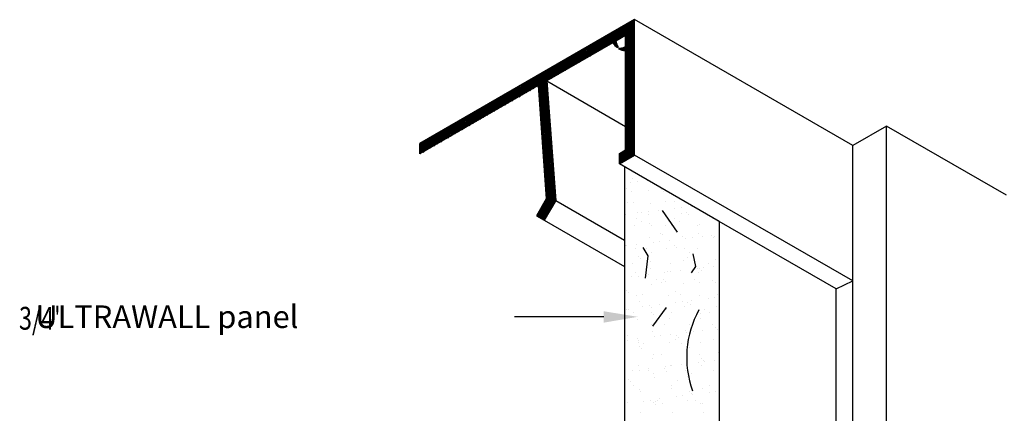
# Model space of a CAD drawing. Extents: x -0.04 to 6.13, y 0 to 8.16.
# Drawn here: x -0.04 to 4.01, y 6.54 to 8.16 of the extents above; entities that cross this region are included whole.
import ezdxf

# ---------------------------------------------------------------- set-up
doc = ezdxf.new("R2010")
doc.units = 0
doc.header["$LTSCALE"] = 0.4
doc.header["$MEASUREMENT"] = 0
doc.layers.get('0').update_dxf_attribs({"linetype": 'CONTINUOUS'})
doc.layers.add('TEXT', color=7, linetype='CONTINUOUS')
doc.styles.add('ROMANS', font='romans', dxfattribs={"width": 0.6, "height": 0.125})
doc.styles.add('USG', font='USG', dxfattribs={"height": 0.093})

# ---------------------------------------------------------------- blocks, each defined once
blk = doc.blocks.new('*X2')
at = {"color": 0}
for p, q in [((12.142, 3.833), (12.244, 3.935)), ((12.157, 3.841), (12.259, 3.943)), ((12.172, 3.85), (12.273, 3.951)), ((12.186, 3.858), (12.288, 3.96)), ((12.201, 3.867), (12.302, 3.968)), ((12.215, 3.875), (12.311, 3.971)), ((12.223, 3.877), (12.311, 3.965)), ((12.268, 3.905), (12.241, 3.933)), ((12.245, 3.892), (12.311, 3.958)), ((12.272, 3.908), (12.245, 3.935)), ((12.311, 3.875), (12.249, 3.937)), ((12.311, 3.881), (12.252, 3.939)), ((12.311, 3.887), (12.256, 3.942)), ((12.259, 3.9), (12.311, 3.952)), ((12.311, 3.893), (12.26, 3.944)), ((12.311, 3.899), (12.264, 3.946)), ((12.311, 3.906), (12.268, 3.948)), ((12.311, 3.912), (12.272, 3.951)), ((12.274, 3.909), (12.311, 3.946)), ((12.274, 3.903), (12.311, 3.94)), ((12.274, 3.896), (12.311, 3.934)), ((12.311, 3.918), (12.276, 3.953)), ((12.311, 3.924), (12.28, 3.955)), ((12.311, 3.93), (12.284, 3.958)), ((12.311, 3.937), (12.288, 3.96)), ((12.311, 3.943), (12.292, 3.962)), ((12.311, 3.949), (12.296, 3.964)), ((12.311, 3.955), (12.299, 3.967)), ((12.311, 3.961), (12.303, 3.969)), ((12.311, 3.967), (12.307, 3.971)), ((12.069, 3.791), (12.171, 3.892)), ((12.084, 3.799), (12.185, 3.901)), ((12.098, 3.808), (12.2, 3.909)), ((12.113, 3.816), (12.215, 3.918)), ((12.128, 3.824), (12.229, 3.926)), ((12.197, 3.865), (12.17, 3.892)), ((12.201, 3.867), (12.174, 3.894)), ((12.205, 3.869), (12.178, 3.896)), ((12.209, 3.871), (12.182, 3.899)), ((12.213, 3.874), (12.186, 3.901)), ((12.217, 3.876), (12.19, 3.903)), ((12.221, 3.878), (12.194, 3.905)), ((12.242, 3.863), (12.198, 3.908)), ((12.236, 3.875), (12.201, 3.91)), ((12.234, 3.883), (12.205, 3.912)), ((12.237, 3.887), (12.209, 3.915)), ((12.24, 3.89), (12.213, 3.917)), ((12.244, 3.892), (12.217, 3.919)), ((12.248, 3.894), (12.221, 3.921)), ((12.252, 3.896), (12.225, 3.924)), ((12.256, 3.899), (12.229, 3.926)), ((12.26, 3.901), (12.233, 3.928)), ((12.264, 3.903), (12.237, 3.93)), ((12.263, 3.848), (12.311, 3.896)), ((12.274, 3.89), (12.311, 3.927)), ((12.274, 3.884), (12.311, 3.921)), ((12.274, 3.878), (12.311, 3.915)), ((12.274, 3.872), (12.311, 3.909)), ((12.311, 3.868), (12.274, 3.906)), ((12.274, 3.865), (12.311, 3.903)), ((12.311, 3.862), (12.274, 3.899)), ((12.311, 3.856), (12.274, 3.893)), ((12.011, 3.757), (12.112, 3.858)), ((12.025, 3.765), (12.127, 3.867)), ((12.04, 3.774), (12.141, 3.875)), ((12.054, 3.782), (12.156, 3.884)), ((12.127, 3.824), (12.099, 3.851)), ((12.131, 3.826), (12.103, 3.853)), ((12.135, 3.828), (12.107, 3.856)), ((12.138, 3.831), (12.111, 3.858)), ((12.142, 3.833), (12.115, 3.86)), ((12.146, 3.835), (12.119, 3.862)), ((12.15, 3.837), (12.123, 3.865)), ((12.154, 3.84), (12.127, 3.867)), ((12.158, 3.842), (12.131, 3.869)), ((12.162, 3.844), (12.135, 3.871)), ((12.166, 3.847), (12.139, 3.874)), ((12.17, 3.849), (12.143, 3.876)), ((12.174, 3.851), (12.147, 3.878)), ((12.178, 3.853), (12.15, 3.881)), ((12.182, 3.856), (12.154, 3.883)), ((12.186, 3.858), (12.158, 3.885)), ((12.189, 3.86), (12.162, 3.887)), ((12.193, 3.862), (12.166, 3.89)), ((12.239, 3.86), (12.225, 3.874)), ((12.226, 3.873), (12.235, 3.882)), ((12.228, 3.87), (12.236, 3.877)), ((12.231, 3.866), (12.237, 3.872)), ((12.235, 3.863), (12.239, 3.868)), ((12.238, 3.861), (12.241, 3.864)), ((12.248, 3.852), (12.253, 3.857)), ((12.255, 3.85), (12.248, 3.857)), ((12.253, 3.851), (12.26, 3.858)), ((12.264, 3.848), (12.254, 3.857)), ((12.258, 3.849), (12.27, 3.862)), ((12.271, 3.847), (12.26, 3.858)), ((12.311, 3.813), (12.264, 3.859)), ((12.268, 3.847), (12.311, 3.89)), ((12.311, 3.819), (12.269, 3.861)), ((12.311, 3.825), (12.273, 3.863)), ((12.311, 3.85), (12.274, 3.887)), ((12.274, 3.847), (12.311, 3.884)), ((12.311, 3.844), (12.274, 3.881)), ((12.274, 3.841), (12.311, 3.878)), ((12.311, 3.838), (12.274, 3.875)), ((12.274, 3.835), (12.311, 3.872)), ((12.311, 3.831), (12.274, 3.869)), ((12.274, 3.828), (12.311, 3.866)), ((12.274, 3.822), (12.311, 3.859)), ((12.274, 3.816), (12.311, 3.853)), ((11.915, 3.693), (12.039, 3.816)), ((11.952, 3.723), (12.054, 3.825)), ((11.967, 3.731), (12.068, 3.833)), ((11.981, 3.74), (12.083, 3.842)), ((11.996, 3.748), (12.098, 3.85)), ((12.056, 3.783), (12.029, 3.81)), ((12.06, 3.785), (12.033, 3.813)), ((12.064, 3.788), (12.037, 3.815)), ((12.068, 3.79), (12.041, 3.817)), ((12.072, 3.792), (12.045, 3.819)), ((12.076, 3.794), (12.048, 3.822)), ((12.08, 3.797), (12.052, 3.824)), ((12.084, 3.799), (12.056, 3.826)), ((12.087, 3.801), (12.06, 3.828)), ((12.091, 3.803), (12.064, 3.831)), ((12.095, 3.806), (12.068, 3.833)), ((12.099, 3.808), (12.072, 3.835)), ((12.103, 3.81), (12.076, 3.838)), ((12.107, 3.813), (12.08, 3.84)), ((12.111, 3.815), (12.084, 3.842)), ((12.115, 3.817), (12.088, 3.844)), ((12.119, 3.819), (12.092, 3.847)), ((12.123, 3.822), (12.096, 3.849)), ((12.274, 3.81), (12.311, 3.847)), ((12.311, 3.807), (12.274, 3.844)), ((12.274, 3.804), (12.311, 3.841)), ((12.311, 3.8), (12.274, 3.838)), ((12.274, 3.797), (12.311, 3.835)), ((12.311, 3.794), (12.274, 3.831)), ((12.274, 3.791), (12.311, 3.828)), ((12.311, 3.788), (12.274, 3.825)), ((12.274, 3.785), (12.311, 3.822)), ((12.311, 3.782), (12.274, 3.819)), ((12.274, 3.779), (12.311, 3.816)), ((12.311, 3.776), (12.274, 3.813)), ((12.274, 3.773), (12.311, 3.81)), ((11.864, 3.672), (11.966, 3.774)), ((11.879, 3.681), (11.98, 3.782)), ((11.893, 3.689), (11.995, 3.791)), ((11.908, 3.698), (12.01, 3.799)), ((11.915, 3.698), (12.024, 3.808)), ((11.985, 3.742), (11.958, 3.77)), ((11.989, 3.745), (11.962, 3.772)), ((11.993, 3.747), (11.966, 3.774)), ((11.997, 3.749), (11.97, 3.776)), ((12.001, 3.751), (11.974, 3.779)), ((12.005, 3.754), (11.978, 3.781)), ((12.009, 3.756), (11.982, 3.783)), ((12.013, 3.758), (11.986, 3.785)), ((12.017, 3.76), (11.99, 3.788)), ((12.021, 3.763), (11.994, 3.79)), ((12.025, 3.765), (11.997, 3.792)), ((12.029, 3.767), (12.001, 3.794)), ((12.033, 3.77), (12.005, 3.797)), ((12.036, 3.772), (12.009, 3.799)), ((12.04, 3.774), (12.013, 3.801)), ((12.044, 3.776), (12.017, 3.804)), ((12.048, 3.779), (12.021, 3.806)), ((12.052, 3.781), (12.025, 3.808)), ((12.311, 3.769), (12.274, 3.807)), ((12.274, 3.766), (12.311, 3.804)), ((12.311, 3.763), (12.274, 3.8)), ((12.274, 3.76), (12.311, 3.797)), ((12.311, 3.757), (12.274, 3.794)), ((12.274, 3.754), (12.311, 3.791)), ((12.311, 3.751), (12.274, 3.788)), ((12.274, 3.748), (12.311, 3.785)), ((12.311, 3.745), (12.274, 3.782)), ((12.274, 3.742), (12.311, 3.779)), ((12.311, 3.739), (12.274, 3.776)), ((12.274, 3.736), (12.311, 3.773)), ((12.311, 3.732), (12.274, 3.77)), ((11.791, 3.63), (11.893, 3.732)), ((11.806, 3.638), (11.907, 3.74)), ((11.82, 3.647), (11.922, 3.749)), ((11.835, 3.655), (11.936, 3.757)), ((11.849, 3.664), (11.951, 3.765)), ((11.954, 3.663), (11.888, 3.729)), ((11.953, 3.67), (11.892, 3.731)), ((11.953, 3.676), (11.895, 3.733)), ((11.952, 3.683), (11.899, 3.736)), ((11.951, 3.69), (11.903, 3.738)), ((11.951, 3.696), (11.907, 3.74)), ((11.95, 3.703), (11.911, 3.742)), ((11.95, 3.71), (11.915, 3.745)), ((11.949, 3.717), (11.919, 3.747)), ((11.95, 3.722), (11.923, 3.749)), ((11.954, 3.724), (11.927, 3.751)), ((11.958, 3.726), (11.931, 3.754)), ((11.962, 3.729), (11.935, 3.756)), ((11.966, 3.731), (11.939, 3.758)), ((11.97, 3.733), (11.943, 3.761)), ((11.974, 3.736), (11.946, 3.763)), ((11.978, 3.738), (11.95, 3.765)), ((11.982, 3.74), (11.954, 3.767)), ((12.274, 3.729), (12.311, 3.767)), ((12.311, 3.726), (12.274, 3.763)), ((12.274, 3.723), (12.311, 3.76)), ((12.311, 3.72), (12.274, 3.757)), ((12.274, 3.717), (12.311, 3.754)), ((12.311, 3.714), (12.274, 3.751)), ((12.274, 3.711), (12.311, 3.748)), ((12.311, 3.708), (12.274, 3.745)), ((12.274, 3.705), (12.311, 3.742)), ((12.311, 3.701), (12.274, 3.739)), ((12.274, 3.698), (12.311, 3.736)), ((12.311, 3.695), (12.274, 3.732)), ((12.274, 3.692), (12.311, 3.729)), ((11.718, 3.588), (11.819, 3.689)), ((11.732, 3.596), (11.834, 3.698)), ((11.747, 3.605), (11.849, 3.706)), ((11.762, 3.613), (11.863, 3.715)), ((11.776, 3.622), (11.878, 3.723)), ((11.844, 3.661), (11.817, 3.688)), ((11.848, 3.663), (11.821, 3.69)), ((11.852, 3.665), (11.825, 3.693)), ((11.856, 3.668), (11.829, 3.695)), ((11.86, 3.67), (11.833, 3.697)), ((11.864, 3.672), (11.837, 3.699)), ((11.868, 3.674), (11.841, 3.702)), ((11.872, 3.677), (11.844, 3.704)), ((11.876, 3.679), (11.848, 3.706)), ((11.88, 3.681), (11.852, 3.708)), ((11.883, 3.683), (11.856, 3.711)), ((11.887, 3.686), (11.86, 3.713)), ((11.891, 3.688), (11.864, 3.715)), ((11.895, 3.69), (11.868, 3.717)), ((11.899, 3.693), (11.872, 3.72)), ((11.903, 3.695), (11.876, 3.722)), ((11.907, 3.697), (11.88, 3.724)), ((11.911, 3.699), (11.884, 3.727)), ((11.954, 3.656), (11.915, 3.695)), ((11.916, 3.687), (11.949, 3.72)), ((11.916, 3.681), (11.95, 3.714)), ((11.955, 3.65), (11.916, 3.688)), ((11.917, 3.675), (11.95, 3.709)), ((11.917, 3.669), (11.95, 3.703)), ((11.917, 3.664), (11.951, 3.697)), ((11.918, 3.658), (11.951, 3.691)), ((12.311, 3.689), (12.274, 3.726)), ((12.274, 3.686), (12.311, 3.723)), ((12.311, 3.683), (12.274, 3.72)), ((12.274, 3.68), (12.311, 3.717)), ((12.311, 3.677), (12.274, 3.714)), ((12.274, 3.674), (12.311, 3.711)), ((12.311, 3.67), (12.274, 3.708)), ((12.274, 3.667), (12.311, 3.705)), ((12.311, 3.664), (12.274, 3.701)), ((12.274, 3.661), (12.311, 3.698)), ((12.311, 3.658), (12.274, 3.695)), ((12.274, 3.655), (12.311, 3.692)), ((12.311, 3.652), (12.274, 3.689)), ((11.659, 3.554), (11.761, 3.656)), ((11.674, 3.562), (11.775, 3.664)), ((11.688, 3.571), (11.79, 3.673)), ((11.703, 3.579), (11.805, 3.681)), ((11.778, 3.622), (11.75, 3.65)), ((11.782, 3.625), (11.754, 3.652)), ((11.785, 3.627), (11.758, 3.654)), ((11.789, 3.629), (11.762, 3.656)), ((11.793, 3.631), (11.766, 3.659)), ((11.797, 3.634), (11.77, 3.661)), ((11.801, 3.636), (11.774, 3.663)), ((11.805, 3.638), (11.778, 3.665)), ((11.809, 3.64), (11.782, 3.668)), ((11.813, 3.643), (11.786, 3.67)), ((11.817, 3.645), (11.79, 3.672)), ((11.821, 3.647), (11.793, 3.674)), ((11.825, 3.65), (11.797, 3.677)), ((11.829, 3.652), (11.801, 3.679)), ((11.832, 3.654), (11.805, 3.681)), ((11.836, 3.656), (11.809, 3.684)), ((11.84, 3.659), (11.813, 3.686)), ((11.955, 3.643), (11.916, 3.682)), ((11.956, 3.636), (11.917, 3.675)), ((11.956, 3.629), (11.917, 3.668)), ((11.957, 3.623), (11.917, 3.662)), ((11.918, 3.652), (11.952, 3.686)), ((11.957, 3.616), (11.918, 3.655)), ((11.958, 3.609), (11.918, 3.649)), ((11.919, 3.646), (11.952, 3.68)), ((11.919, 3.641), (11.953, 3.674)), ((11.919, 3.635), (11.953, 3.668)), ((11.92, 3.629), (11.954, 3.663)), ((11.92, 3.623), (11.954, 3.657)), ((11.921, 3.617), (11.954, 3.651)), ((12.274, 3.649), (12.311, 3.686)), ((12.311, 3.646), (12.274, 3.683)), ((12.274, 3.643), (12.311, 3.68)), ((12.311, 3.64), (12.274, 3.677)), ((12.274, 3.637), (12.311, 3.674)), ((12.311, 3.633), (12.274, 3.671)), ((12.274, 3.63), (12.311, 3.668)), ((12.311, 3.627), (12.274, 3.664)), ((12.274, 3.624), (12.311, 3.661)), ((12.311, 3.621), (12.274, 3.658)), ((12.274, 3.618), (12.311, 3.655)), ((12.311, 3.615), (12.274, 3.652)), ((12.274, 3.612), (12.311, 3.649)), ((11.586, 3.512), (11.688, 3.613)), ((11.601, 3.52), (11.702, 3.622)), ((11.615, 3.529), (11.717, 3.63)), ((11.63, 3.537), (11.732, 3.639)), ((11.645, 3.546), (11.746, 3.647)), ((11.703, 3.579), (11.676, 3.607)), ((11.707, 3.582), (11.68, 3.609)), ((11.711, 3.584), (11.684, 3.611)), ((11.715, 3.586), (11.688, 3.613)), ((11.719, 3.588), (11.692, 3.616)), ((11.723, 3.591), (11.695, 3.618)), ((11.727, 3.593), (11.699, 3.62)), ((11.731, 3.595), (11.703, 3.622)), ((11.734, 3.597), (11.707, 3.625)), ((11.738, 3.6), (11.711, 3.627)), ((11.742, 3.602), (11.715, 3.629)), ((11.746, 3.604), (11.719, 3.631)), ((11.75, 3.606), (11.723, 3.634)), ((11.754, 3.609), (11.727, 3.636)), ((11.758, 3.611), (11.731, 3.638)), ((11.762, 3.613), (11.735, 3.64)), ((11.766, 3.616), (11.739, 3.643)), ((11.77, 3.618), (11.743, 3.645)), ((11.774, 3.62), (11.746, 3.647)), ((11.958, 3.603), (11.919, 3.642)), ((11.959, 3.596), (11.919, 3.635)), ((11.959, 3.589), (11.92, 3.629)), ((11.96, 3.583), (11.92, 3.622)), ((11.921, 3.612), (11.955, 3.645)), ((11.921, 3.606), (11.955, 3.64)), ((11.96, 3.576), (11.921, 3.615)), ((11.961, 3.569), (11.921, 3.609)), ((11.922, 3.6), (11.956, 3.634)), ((11.922, 3.594), (11.956, 3.628)), ((11.923, 3.589), (11.957, 3.622)), ((11.923, 3.583), (11.957, 3.617)), ((11.924, 3.577), (11.958, 3.611)), ((12.311, 3.609), (12.274, 3.646)), ((12.274, 3.606), (12.311, 3.643)), ((12.311, 3.602), (12.274, 3.64)), ((12.274, 3.599), (12.311, 3.637)), ((12.311, 3.596), (12.274, 3.633)), ((12.274, 3.593), (12.311, 3.63)), ((12.311, 3.59), (12.274, 3.627)), ((12.274, 3.587), (12.311, 3.624)), ((12.311, 3.584), (12.274, 3.621)), ((12.274, 3.581), (12.311, 3.618)), ((12.311, 3.578), (12.274, 3.615)), ((12.274, 3.575), (12.311, 3.612)), ((12.311, 3.571), (12.274, 3.609)), ((11.513, 3.469), (11.614, 3.571)), ((11.527, 3.478), (11.629, 3.58)), ((11.542, 3.486), (11.644, 3.588)), ((11.557, 3.495), (11.658, 3.596)), ((11.571, 3.503), (11.673, 3.605)), ((11.636, 3.541), (11.609, 3.568)), ((11.64, 3.543), (11.613, 3.57)), ((11.644, 3.545), (11.617, 3.573)), ((11.648, 3.548), (11.621, 3.575)), ((11.652, 3.55), (11.625, 3.577)), ((11.656, 3.552), (11.629, 3.579)), ((11.66, 3.554), (11.633, 3.582)), ((11.664, 3.557), (11.637, 3.584)), ((11.668, 3.559), (11.641, 3.586)), ((11.672, 3.561), (11.644, 3.588)), ((11.676, 3.563), (11.648, 3.591)), ((11.68, 3.566), (11.652, 3.593)), ((11.683, 3.568), (11.656, 3.595)), ((11.687, 3.57), (11.66, 3.597)), ((11.691, 3.573), (11.664, 3.6)), ((11.695, 3.575), (11.668, 3.602)), ((11.699, 3.577), (11.672, 3.604)), ((11.961, 3.562), (11.922, 3.602)), ((11.962, 3.556), (11.922, 3.595)), ((11.962, 3.549), (11.923, 3.589)), ((11.963, 3.542), (11.923, 3.582)), ((11.924, 3.571), (11.958, 3.605)), ((11.924, 3.565), (11.958, 3.6)), ((11.963, 3.536), (11.924, 3.575)), ((11.964, 3.529), (11.924, 3.569)), ((11.925, 3.56), (11.959, 3.594)), ((11.925, 3.554), (11.959, 3.588)), ((11.926, 3.548), (11.96, 3.582)), ((11.926, 3.542), (11.96, 3.577)), ((11.926, 3.537), (11.961, 3.571)), ((12.274, 3.568), (12.311, 3.606)), ((12.311, 3.565), (12.274, 3.602)), ((12.274, 3.562), (12.311, 3.599)), ((12.311, 3.559), (12.274, 3.596)), ((12.274, 3.556), (12.311, 3.593)), ((12.311, 3.553), (12.274, 3.59)), ((12.274, 3.55), (12.311, 3.587)), ((12.311, 3.547), (12.274, 3.584)), ((12.274, 3.544), (12.311, 3.581)), ((12.311, 3.541), (12.274, 3.578)), ((12.274, 3.538), (12.311, 3.575)), ((12.311, 3.534), (12.274, 3.572)), ((12.274, 3.531), (12.311, 3.569)), ((11.44, 3.427), (11.541, 3.529)), ((11.454, 3.436), (11.556, 3.537)), ((11.469, 3.444), (11.571, 3.546)), ((11.484, 3.453), (11.585, 3.554)), ((11.498, 3.461), (11.6, 3.563)), ((11.566, 3.5), (11.539, 3.527)), ((11.57, 3.502), (11.542, 3.53)), ((11.574, 3.505), (11.546, 3.532)), ((11.578, 3.507), (11.55, 3.534)), ((11.581, 3.509), (11.554, 3.536)), ((11.585, 3.511), (11.558, 3.539)), ((11.589, 3.514), (11.562, 3.541)), ((11.593, 3.516), (11.566, 3.543)), ((11.597, 3.518), (11.57, 3.545)), ((11.601, 3.52), (11.574, 3.548)), ((11.605, 3.523), (11.578, 3.55)), ((11.609, 3.525), (11.582, 3.552)), ((11.613, 3.527), (11.586, 3.554)), ((11.617, 3.529), (11.59, 3.557)), ((11.621, 3.532), (11.593, 3.559)), ((11.625, 3.534), (11.597, 3.561)), ((11.629, 3.536), (11.601, 3.563)), ((11.632, 3.539), (11.605, 3.566)), ((11.964, 3.522), (11.925, 3.562)), ((11.965, 3.516), (11.925, 3.555)), ((11.965, 3.509), (11.926, 3.549)), ((11.966, 3.502), (11.926, 3.542)), ((11.927, 3.531), (11.961, 3.565)), ((11.927, 3.525), (11.961, 3.559)), ((11.966, 3.495), (11.927, 3.535)), ((11.967, 3.489), (11.927, 3.529)), ((11.928, 3.519), (11.962, 3.554)), ((11.928, 3.513), (11.962, 3.548)), ((11.928, 3.508), (11.963, 3.542)), ((11.929, 3.502), (11.963, 3.536)), ((11.929, 3.496), (11.964, 3.531)), ((12.311, 3.528), (12.274, 3.565)), ((12.274, 3.525), (12.311, 3.562)), ((12.311, 3.522), (12.274, 3.559)), ((12.274, 3.519), (12.311, 3.556)), ((12.311, 3.516), (12.274, 3.553)), ((12.274, 3.513), (12.311, 3.55)), ((12.311, 3.51), (12.274, 3.547)), ((12.274, 3.507), (12.311, 3.544)), ((12.311, 3.503), (12.274, 3.541)), ((12.274, 3.5), (12.311, 3.538)), ((12.311, 3.497), (12.274, 3.534)), ((12.274, 3.494), (12.311, 3.531)), ((12.311, 3.491), (12.274, 3.528)), ((11.428, 3.421), (11.527, 3.52)), ((11.428, 3.428), (11.512, 3.512)), ((11.428, 3.434), (11.497, 3.503)), ((11.428, 3.44), (11.483, 3.495)), ((11.428, 3.446), (11.468, 3.487)), ((11.495, 3.459), (11.468, 3.487)), ((11.499, 3.462), (11.472, 3.489)), ((11.503, 3.464), (11.476, 3.491)), ((11.507, 3.466), (11.48, 3.493)), ((11.511, 3.468), (11.484, 3.496)), ((11.515, 3.471), (11.488, 3.498)), ((11.519, 3.473), (11.491, 3.5)), ((11.523, 3.475), (11.495, 3.502)), ((11.527, 3.477), (11.499, 3.505)), ((11.53, 3.48), (11.503, 3.507)), ((11.534, 3.482), (11.507, 3.509)), ((11.538, 3.484), (11.511, 3.511)), ((11.542, 3.486), (11.515, 3.514)), ((11.546, 3.489), (11.519, 3.516)), ((11.55, 3.491), (11.523, 3.518)), ((11.554, 3.493), (11.527, 3.52)), ((11.558, 3.496), (11.531, 3.523)), ((11.562, 3.498), (11.535, 3.525)), ((11.967, 3.482), (11.927, 3.522)), ((11.968, 3.475), (11.928, 3.515)), ((11.968, 3.469), (11.928, 3.509)), ((11.969, 3.462), (11.929, 3.502)), ((11.969, 3.455), (11.929, 3.495)), ((11.93, 3.49), (11.964, 3.525)), ((11.93, 3.485), (11.965, 3.519)), ((11.97, 3.449), (11.93, 3.489)), ((11.931, 3.479), (11.965, 3.513)), ((11.931, 3.473), (11.965, 3.508)), ((11.931, 3.467), (11.966, 3.502)), ((11.932, 3.462), (11.966, 3.496)), ((11.932, 3.456), (11.967, 3.49)), ((12.274, 3.488), (12.311, 3.525)), ((12.311, 3.485), (12.274, 3.522)), ((12.274, 3.482), (12.311, 3.519)), ((12.311, 3.479), (12.274, 3.516)), ((12.274, 3.476), (12.311, 3.513)), ((12.311, 3.472), (12.274, 3.51)), ((12.274, 3.469), (12.311, 3.507)), ((12.311, 3.466), (12.274, 3.503)), ((12.274, 3.463), (12.311, 3.5)), ((12.311, 3.46), (12.274, 3.497)), ((12.274, 3.457), (12.311, 3.494)), ((12.311, 3.454), (12.274, 3.491)), ((12.274, 3.451), (12.311, 3.488)), ((11.428, 3.452), (11.453, 3.478)), ((11.428, 3.458), (11.439, 3.47)), ((11.452, 3.434), (11.428, 3.459)), ((11.448, 3.432), (11.428, 3.453)), ((11.444, 3.43), (11.428, 3.446)), ((11.456, 3.437), (11.429, 3.464)), ((11.46, 3.439), (11.433, 3.466)), ((11.464, 3.441), (11.437, 3.468)), ((11.468, 3.443), (11.44, 3.471)), ((11.472, 3.446), (11.444, 3.473)), ((11.476, 3.448), (11.448, 3.475)), ((11.479, 3.45), (11.452, 3.477)), ((11.483, 3.452), (11.456, 3.48)), ((11.487, 3.455), (11.46, 3.482)), ((11.491, 3.457), (11.464, 3.484)), ((11.97, 3.442), (11.93, 3.482)), ((11.971, 3.435), (11.931, 3.475)), ((11.971, 3.428), (11.931, 3.469)), ((11.972, 3.422), (11.932, 3.462)), ((11.972, 3.415), (11.932, 3.455)), ((11.933, 3.45), (11.967, 3.485)), ((11.933, 3.444), (11.968, 3.479)), ((11.933, 3.438), (11.968, 3.473)), ((11.973, 3.408), (11.933, 3.449)), ((11.934, 3.433), (11.968, 3.467)), ((11.934, 3.427), (11.969, 3.462)), ((11.935, 3.421), (11.969, 3.456)), ((11.935, 3.415), (11.97, 3.45)), ((12.249, 3.407), (12.311, 3.47)), ((12.249, 3.401), (12.311, 3.463)), ((12.249, 3.395), (12.311, 3.457)), ((12.249, 3.388), (12.311, 3.451)), ((12.249, 3.382), (12.311, 3.445)), ((12.311, 3.448), (12.274, 3.485)), ((12.274, 3.445), (12.311, 3.482)), ((12.311, 3.442), (12.274, 3.479)), ((12.274, 3.439), (12.311, 3.476)), ((12.311, 3.435), (12.274, 3.473)), ((12.311, 3.429), (12.274, 3.466)), ((12.311, 3.423), (12.274, 3.46)), ((12.311, 3.417), (12.274, 3.454)), ((12.308, 3.413), (12.274, 3.448)), ((11.44, 3.428), (11.428, 3.44)), ((11.436, 3.425), (11.428, 3.434)), ((11.432, 3.423), (11.428, 3.428)), ((11.428, 3.421), (11.428, 3.422)), ((11.974, 3.402), (11.933, 3.442)), ((11.974, 3.395), (11.934, 3.435)), ((11.975, 3.388), (11.934, 3.429)), ((11.935, 3.41), (11.97, 3.444)), ((11.975, 3.382), (11.935, 3.422)), ((11.976, 3.375), (11.935, 3.415)), ((11.936, 3.404), (11.971, 3.439)), ((11.936, 3.398), (11.971, 3.433)), ((11.976, 3.368), (11.936, 3.409)), ((11.937, 3.392), (11.972, 3.427)), ((11.937, 3.386), (11.972, 3.421)), ((11.938, 3.381), (11.972, 3.416)), ((11.938, 3.375), (11.973, 3.41)), ((12.249, 3.413), (12.269, 3.434)), ((12.249, 3.419), (12.255, 3.425)), ((12.273, 3.393), (12.249, 3.417)), ((12.269, 3.391), (12.249, 3.411)), ((12.265, 3.389), (12.249, 3.405)), ((12.277, 3.395), (12.25, 3.423)), ((12.281, 3.398), (12.253, 3.425)), ((12.255, 3.383), (12.311, 3.439)), ((12.285, 3.4), (12.257, 3.427)), ((12.289, 3.402), (12.261, 3.429)), ((12.292, 3.404), (12.265, 3.432)), ((12.296, 3.407), (12.269, 3.434)), ((12.27, 3.391), (12.311, 3.432)), ((12.3, 3.409), (12.273, 3.436)), ((12.304, 3.411), (12.274, 3.442)), ((12.285, 3.4), (12.311, 3.426)), ((12.299, 3.408), (12.311, 3.42)), ((11.977, 3.361), (11.936, 3.402)), ((11.977, 3.355), (11.936, 3.395)), ((11.978, 3.348), (11.937, 3.389)), ((11.978, 3.341), (11.937, 3.382)), ((11.938, 3.369), (11.973, 3.404)), ((11.979, 3.335), (11.938, 3.375)), ((11.979, 3.328), (11.938, 3.369)), ((11.939, 3.363), (11.974, 3.398)), ((11.939, 3.358), (11.974, 3.393)), ((11.94, 3.352), (11.975, 3.387)), ((11.94, 3.346), (11.975, 3.381)), ((11.94, 3.34), (11.976, 3.375)), ((11.941, 3.334), (11.976, 3.37)), ((11.941, 3.329), (11.976, 3.364)), ((12.261, 3.386), (12.249, 3.399)), ((12.257, 3.384), (12.249, 3.393)), ((12.253, 3.382), (12.249, 3.386)), ((12.249, 3.379), (12.249, 3.38)), ((11.98, 3.321), (11.939, 3.362)), ((11.98, 3.315), (11.939, 3.355)), ((11.981, 3.308), (11.94, 3.349)), ((11.981, 3.301), (11.94, 3.342)), ((11.982, 3.294), (11.941, 3.335)), ((11.982, 3.288), (11.941, 3.329)), ((11.942, 3.323), (11.977, 3.358)), ((11.942, 3.317), (11.977, 3.352)), ((11.942, 3.311), (11.978, 3.347)), ((11.943, 3.306), (11.978, 3.341)), ((11.943, 3.3), (11.979, 3.335)), ((11.944, 3.294), (11.979, 3.329)), ((11.944, 3.288), (11.979, 3.324)), ((11.983, 3.281), (11.942, 3.322)), ((11.983, 3.274), (11.942, 3.315)), ((11.984, 3.268), (11.943, 3.309)), ((11.984, 3.261), (11.943, 3.302)), ((11.985, 3.254), (11.944, 3.295)), ((11.985, 3.248), (11.944, 3.289)), ((11.945, 3.282), (11.98, 3.318)), ((11.945, 3.277), (11.98, 3.312)), ((11.945, 3.271), (11.981, 3.306)), ((11.946, 3.265), (11.981, 3.301)), ((11.946, 3.259), (11.982, 3.295)), ((11.947, 3.254), (11.982, 3.289)), ((11.947, 3.248), (11.983, 3.283)), ((11.908, 3.165), (11.986, 3.243)), ((11.916, 3.18), (11.985, 3.249)), ((11.924, 3.194), (11.985, 3.255)), ((11.933, 3.209), (11.984, 3.26)), ((11.941, 3.224), (11.984, 3.266)), ((11.986, 3.241), (11.945, 3.282)), ((11.986, 3.234), (11.945, 3.275)), ((11.987, 3.228), (11.945, 3.269)), ((11.984, 3.224), (11.946, 3.262)), ((11.982, 3.22), (11.946, 3.255)), ((11.947, 3.242), (11.983, 3.278)), ((11.98, 3.216), (11.947, 3.249)), ((11.948, 3.236), (11.983, 3.272)), ((11.911, 3.163), (11.986, 3.237)), ((11.915, 3.161), (11.986, 3.232)), ((11.919, 3.158), (11.984, 3.223)), ((11.923, 3.156), (11.975, 3.208)), ((11.957, 3.177), (11.93, 3.204)), ((11.959, 3.181), (11.932, 3.208)), ((11.962, 3.184), (11.934, 3.212)), ((11.964, 3.188), (11.937, 3.216)), ((11.966, 3.192), (11.939, 3.22)), ((11.969, 3.196), (11.941, 3.223)), ((11.971, 3.2), (11.944, 3.227)), ((11.973, 3.204), (11.946, 3.231)), ((11.978, 3.212), (11.947, 3.242)), ((11.975, 3.208), (11.948, 3.235)), ((11.921, 3.158), (11.91, 3.169)), ((11.935, 3.149), (11.912, 3.173)), ((11.941, 3.149), (11.914, 3.176)), ((11.944, 3.153), (11.916, 3.18)), ((11.946, 3.157), (11.919, 3.184)), ((11.948, 3.161), (11.921, 3.188)), ((11.95, 3.165), (11.923, 3.192)), ((11.953, 3.169), (11.925, 3.196)), ((11.927, 3.154), (11.967, 3.194)), ((11.955, 3.173), (11.928, 3.2)), ((11.931, 3.151), (11.958, 3.179)), ((11.935, 3.149), (11.95, 3.164)), ((11.939, 3.147), (11.942, 3.15))]:
    blk.add_line(p, q, dxfattribs=at)
blk = doc.blocks.new('*X3')
at = {"color": 0}
for p, q in [((12.295, 3.302), (12.295, 3.302)), ((12.303, 3.318), (12.303, 3.318)), ((12.321, 3.305), (12.321, 3.305)), ((12.362, 3.31), (12.362, 3.31)), ((12.279, 3.28), (12.279, 3.28)), ((12.3, 3.266), (12.3, 3.266)), ((12.367, 3.268), (12.367, 3.268)), ((12.421, 3.273), (12.421, 3.273)), ((12.43, 3.264), (12.43, 3.264)), ((12.27, 3.229), (12.27, 3.229)), ((12.28, 3.221), (12.28, 3.221)), ((12.306, 3.221), (12.306, 3.221)), ((12.376, 3.218), (12.376, 3.218)), ((12.437, 3.223), (12.437, 3.223)), ((12.473, 3.225), (12.473, 3.225)), ((12.543, 3.205), (12.543, 3.205)), ((12.273, 3.169), (12.273, 3.169)), ((12.323, 3.181), (12.323, 3.181)), ((12.341, 3.178), (12.341, 3.178)), ((12.367, 3.182), (12.367, 3.182)), ((12.37, 3.171), (12.37, 3.171)), ((12.408, 3.187), (12.408, 3.187)), ((12.476, 3.196), (12.476, 3.196)), ((12.502, 3.199), (12.502, 3.199)), ((12.505, 3.176), (12.505, 3.176)), ((12.523, 3.179), (12.523, 3.179)), ((12.532, 3.171), (12.532, 3.171)), ((12.31, 3.125), (12.31, 3.125)), ((12.32, 3.154), (12.32, 3.154)), ((12.341, 3.141), (12.341, 3.141)), ((12.373, 3.135), (12.373, 3.135)), ((12.382, 3.127), (12.382, 3.127)), ((12.44, 3.127), (12.44, 3.127)), ((12.475, 3.155), (12.475, 3.155)), ((12.497, 3.141), (12.497, 3.141)), ((12.568, 3.126), (12.568, 3.126)), ((12.576, 3.131), (12.576, 3.131)), ((12.631, 3.155), (12.631, 3.155)), ((12.652, 3.142), (12.652, 3.142)), ((12.417, 3.093), (12.417, 3.093)), ((12.426, 3.087), (12.426, 3.087)), ((12.572, 3.093), (12.572, 3.093)), ((12.589, 3.081), (12.589, 3.081)), ((12.626, 3.085), (12.626, 3.085)), ((12.639, 3.081), (12.639, 3.081)), ((12.657, 3.09), (12.657, 3.09)), ((12.275, 3.043), (12.275, 3.043)), ((12.279, 3.041), (12.279, 3.041)), ((12.319, 3.046), (12.319, 3.046)), ((12.373, 3.075), (12.373, 3.075)), ((12.387, 3.055), (12.387, 3.055)), ((12.413, 3.058), (12.413, 3.058)), ((12.454, 3.064), (12.454, 3.064)), ((12.475, 3.041), (12.475, 3.041)), ((12.508, 3.08), (12.508, 3.08)), ((12.522, 3.073), (12.522, 3.073)), ((12.548, 3.076), (12.548, 3.076)), ((12.635, 3.077), (12.635, 3.077)), ((12.313, 3.029), (12.313, 3.029)), ((12.36, 3.029), (12.36, 3.029)), ((12.381, 3.016), (12.381, 3.016)), ((12.444, 3.03), (12.444, 3.03)), ((12.485, 3.033), (12.485, 3.033)), ((12.516, 3.03), (12.516, 3.03)), ((12.537, 3.016), (12.537, 3.016)), ((12.571, 3.03), (12.571, 3.03)), ((12.301, 2.967), (12.301, 2.967)), ((12.325, 2.997), (12.325, 2.997)), ((12.334, 2.989), (12.334, 2.989)), ((12.376, 2.979), (12.376, 2.979)), ((12.457, 2.967), (12.457, 2.967)), ((12.511, 2.983), (12.511, 2.983)), ((12.528, 2.993), (12.528, 2.993)), ((12.613, 2.968), (12.613, 2.968)), ((12.642, 2.985), (12.642, 2.985)), ((12.316, 2.932), (12.316, 2.932)), ((12.366, 2.923), (12.366, 2.923)), ((12.378, 2.949), (12.378, 2.949)), ((12.433, 2.931), (12.433, 2.931)), ((12.447, 2.934), (12.447, 2.934)), ((12.46, 2.935), (12.46, 2.935)), ((12.5, 2.94), (12.5, 2.94)), ((12.568, 2.949), (12.568, 2.949)), ((12.575, 2.933), (12.575, 2.933)), ((12.578, 2.947), (12.578, 2.947)), ((12.587, 2.939), (12.587, 2.939)), ((12.594, 2.953), (12.594, 2.953)), ((12.635, 2.958), (12.635, 2.958)), ((12.299, 2.914), (12.299, 2.914)), ((12.325, 2.917), (12.325, 2.917)), ((12.379, 2.882), (12.379, 2.882)), ((12.401, 2.904), (12.401, 2.904)), ((12.422, 2.891), (12.422, 2.891)), ((12.428, 2.903), (12.428, 2.903)), ((12.437, 2.895), (12.437, 2.895)), ((12.514, 2.887), (12.514, 2.887)), ((12.556, 2.904), (12.556, 2.904)), ((12.577, 2.891), (12.577, 2.891)), ((12.631, 2.899), (12.631, 2.899)), ((12.645, 2.889), (12.645, 2.889)), ((12.277, 2.859), (12.277, 2.859)), ((12.286, 2.851), (12.286, 2.851)), ((12.342, 2.842), (12.342, 2.842)), ((12.45, 2.838), (12.45, 2.838)), ((12.48, 2.855), (12.48, 2.855)), ((12.498, 2.842), (12.498, 2.842)), ((12.578, 2.837), (12.578, 2.837)), ((12.653, 2.843), (12.653, 2.843)), ((12.319, 2.836), (12.319, 2.836)), ((12.33, 2.811), (12.33, 2.811)), ((12.412, 2.799), (12.412, 2.799)), ((12.48, 2.808), (12.48, 2.808)), ((12.506, 2.812), (12.506, 2.812)), ((12.53, 2.809), (12.53, 2.809)), ((12.539, 2.801), (12.539, 2.801)), ((12.546, 2.817), (12.546, 2.817)), ((12.614, 2.826), (12.614, 2.826)), ((12.64, 2.829), (12.64, 2.829)), ((12.277, 2.781), (12.277, 2.781)), ((12.285, 2.779), (12.285, 2.779)), ((12.306, 2.765), (12.306, 2.765)), ((12.345, 2.79), (12.345, 2.79)), ((12.371, 2.794), (12.371, 2.794)), ((12.38, 2.766), (12.38, 2.766)), ((12.382, 2.786), (12.382, 2.786)), ((12.389, 2.757), (12.389, 2.757)), ((12.441, 2.779), (12.441, 2.779)), ((12.462, 2.765), (12.462, 2.765)), ((12.517, 2.791), (12.517, 2.791)), ((12.583, 2.761), (12.583, 2.761)), ((12.597, 2.779), (12.597, 2.779)), ((12.618, 2.766), (12.618, 2.766)), ((12.648, 2.792), (12.648, 2.792)), ((12.322, 2.74), (12.322, 2.74)), ((12.382, 2.717), (12.382, 2.717)), ((12.432, 2.717), (12.432, 2.717)), ((12.453, 2.741), (12.453, 2.741)), ((12.538, 2.717), (12.538, 2.717)), ((12.581, 2.741), (12.581, 2.741)), ((12.633, 2.716), (12.633, 2.716)), ((12.386, 2.689), (12.386, 2.689)), ((12.458, 2.676), (12.458, 2.676)), ((12.521, 2.694), (12.521, 2.694)), ((12.526, 2.685), (12.526, 2.685)), ((12.552, 2.688), (12.552, 2.688)), ((12.592, 2.693), (12.592, 2.693)), ((12.642, 2.707), (12.642, 2.707)), ((12.652, 2.696), (12.652, 2.696)), ((12.282, 2.673), (12.282, 2.673)), ((12.283, 2.653), (12.283, 2.653)), ((12.323, 2.658), (12.323, 2.658)), ((12.325, 2.643), (12.325, 2.643)), ((12.326, 2.653), (12.326, 2.653)), ((12.347, 2.64), (12.347, 2.64)), ((12.391, 2.667), (12.391, 2.667)), ((12.417, 2.67), (12.417, 2.67)), ((12.456, 2.645), (12.456, 2.645)), ((12.481, 2.654), (12.481, 2.654)), ((12.482, 2.672), (12.482, 2.672)), ((12.491, 2.663), (12.491, 2.663)), ((12.502, 2.64), (12.502, 2.64)), ((12.584, 2.644), (12.584, 2.644)), ((12.637, 2.654), (12.637, 2.654)), ((12.658, 2.64), (12.658, 2.64)), ((12.332, 2.628), (12.332, 2.628)), ((12.341, 2.619), (12.341, 2.619)), ((12.524, 2.598), (12.524, 2.598)), ((12.535, 2.623), (12.535, 2.623)), ((12.655, 2.6), (12.655, 2.6)), ((12.385, 2.579), (12.385, 2.579)), ((12.389, 2.593), (12.389, 2.593)), ((12.423, 2.592), (12.423, 2.592)), ((12.572, 2.561), (12.572, 2.561)), ((12.578, 2.592), (12.578, 2.592)), ((12.585, 2.578), (12.585, 2.578)), ((12.594, 2.569), (12.594, 2.569)), ((12.598, 2.565), (12.598, 2.565)), ((12.638, 2.57), (12.638, 2.57)), ((12.303, 2.526), (12.303, 2.526)), ((12.328, 2.547), (12.328, 2.547)), ((12.329, 2.529), (12.329, 2.529)), ((12.366, 2.528), (12.366, 2.528)), ((12.369, 2.535), (12.369, 2.535)), ((12.387, 2.515), (12.387, 2.515)), ((12.434, 2.534), (12.434, 2.534)), ((12.437, 2.544), (12.437, 2.544)), ((12.444, 2.525), (12.444, 2.525)), ((12.459, 2.549), (12.459, 2.549)), ((12.463, 2.547), (12.463, 2.547)), ((12.504, 2.552), (12.504, 2.552)), ((12.522, 2.528), (12.522, 2.528)), ((12.543, 2.515), (12.543, 2.515)), ((12.587, 2.548), (12.587, 2.548)), ((12.637, 2.529), (12.637, 2.529)), ((12.284, 2.49), (12.284, 2.49)), ((12.293, 2.482), (12.293, 2.482)), ((12.392, 2.497), (12.392, 2.497)), ((12.487, 2.486), (12.487, 2.486)), ((12.527, 2.502), (12.527, 2.502)), ((12.658, 2.503), (12.658, 2.503)), ((12.307, 2.466), (12.307, 2.466)), ((12.332, 2.451), (12.332, 2.451)), ((12.337, 2.442), (12.337, 2.442)), ((12.462, 2.452), (12.462, 2.452)), ((12.463, 2.466), (12.463, 2.466)), ((12.537, 2.44), (12.537, 2.44)), ((12.546, 2.432), (12.546, 2.432)), ((12.59, 2.452), (12.59, 2.452)), ((12.618, 2.438), (12.618, 2.438)), ((12.619, 2.467), (12.619, 2.467)), ((12.644, 2.441), (12.644, 2.441)), ((12.281, 2.394), (12.281, 2.394)), ((12.349, 2.402), (12.349, 2.402)), ((12.375, 2.406), (12.375, 2.406)), ((12.387, 2.396), (12.387, 2.396)), ((12.395, 2.4), (12.395, 2.4)), ((12.406, 2.403), (12.406, 2.403)), ((12.415, 2.411), (12.415, 2.411)), ((12.483, 2.42), (12.483, 2.42)), ((12.509, 2.424), (12.509, 2.424)), ((12.53, 2.405), (12.53, 2.405)), ((12.55, 2.429), (12.55, 2.429)), ((12.562, 2.403), (12.562, 2.403)), ((12.59, 2.392), (12.59, 2.392)), ((12.272, 2.389), (12.272, 2.389)), ((12.335, 2.354), (12.335, 2.354)), ((12.396, 2.388), (12.396, 2.388)), ((12.427, 2.39), (12.427, 2.39)), ((12.466, 2.356), (12.466, 2.356)), ((12.583, 2.39), (12.583, 2.39)), ((12.594, 2.355), (12.594, 2.355))]:
    blk.add_line(p, q, dxfattribs=at)

msp = doc.modelspace()

# ---------------------------------------------------------------- linework, layer by layer
for p, q in [((2.49, 8.158), (1.606, 7.648)), ((3.388, 7.639), (2.49, 8.158)), ((2.49, 7.6), (2.49, 8.158)), ((2.452, 8.093), (2.413, 8.07)), ((2.452, 8.048), (2.452, 8.093)), ((2.4, 8.063), (2.128, 7.906)), ((2.422, 8.046), (2.419, 8.043)), ((2.426, 8.042), (2.424, 8.039)), ((2.452, 7.621), (2.452, 8.031)), ((2.128, 7.906), (2.165, 7.412)), ((2.128, 7.906), (2.452, 7.718)), ((2.093, 7.886), (1.606, 7.605)), ((2.093, 7.886), (2.126, 7.419)), ((3.527, 7.719), (3.388, 7.639)), ((3.527, 4.901), (3.527, 7.719)), ((4.021, 7.434), (3.527, 7.719)), ((1.606, 7.605), (1.606, 7.648)), ((2.427, 7.606), (2.452, 7.621)), ((3.388, 4.633), (3.388, 7.639)), ((2.427, 7.563), (2.427, 7.606)), ((2.427, 7.563), (2.49, 7.6)), ((3.388, 7.081), (2.49, 7.6)), ((2.838, 7.326), (2.427, 7.563)), ((2.448, 7.551), (2.448, 5.614)), ((2.126, 7.419), (2.086, 7.35)), ((2.165, 7.412), (2.118, 7.331)), ((2.165, 7.412), (2.448, 7.249)), ((2.086, 7.35), (2.118, 7.331)), ((2.118, 7.331), (2.448, 7.14)), ((3.32, 7.048), (2.838, 7.326)), ((2.838, 7.326), (2.838, 5.839)), ((3.32, 7.048), (3.388, 7.081)), ((3.32, 5.561), (3.32, 7.048))]:
    msp.add_line(p, q)
at = {"color": 4}
for p, q in [((2.603, 7.371), (2.665, 7.282)), ((2.545, 7.184), (2.525, 7.219)), ((2.535, 7.093), (2.545, 7.184)), ((2.73, 7.193), (2.74, 7.141)), ((2.74, 7.141), (2.723, 7.115)), ((2.565, 6.895), (2.621, 6.972))]:
    msp.add_line(p, q, dxfattribs=at)
at = {"color": 3}
msp.add_line((2.363, 6.933), (1.996, 6.933), dxfattribs=at)
for centre, radius, start, end in [((2.461, 8.074), 0.048, 184.632, 215.921), ((2.452, 8.093), 0.06, 210, 236.659), ((2.452, 8.093), 0.062, 242.348, 270), ((2.43, 8.084), 0.043, 265.712, 302.576)]:
    msp.add_arc(centre, radius, start, end)
at = {"color": 4}
msp.add_arc((3.105, 6.766), 0.401, 150.88, 200.099, dxfattribs=at)
at = {"color": 3}
msp.add_solid([(2.363, 6.956), (2.363, 6.909), (2.503, 6.933)], dxfattribs=at)

# ---------------------------------------------------------------- block references
msp.add_blockref('*X2', (-9.821, 4.184))
at = {"color": 4}
msp.add_blockref('*X3', (-9.821, 4.184), dxfattribs=at)

# ---------------------------------------------------------------- texts
at = {"color": 3, "style": 'ROMANS', "width": 0.75}
msp.add_text('3/4"', height=0.094, dxfattribs=at).set_placement((-0.044, 6.88))
at = {"layer": 'TEXT', "color": 3, "style": 'USG'}
msp.add_text('   ULTRAWALL panel', height=0.093, dxfattribs=at).set_placement((-0.062, 6.887))

doc.saveas('drawing.dxf')
